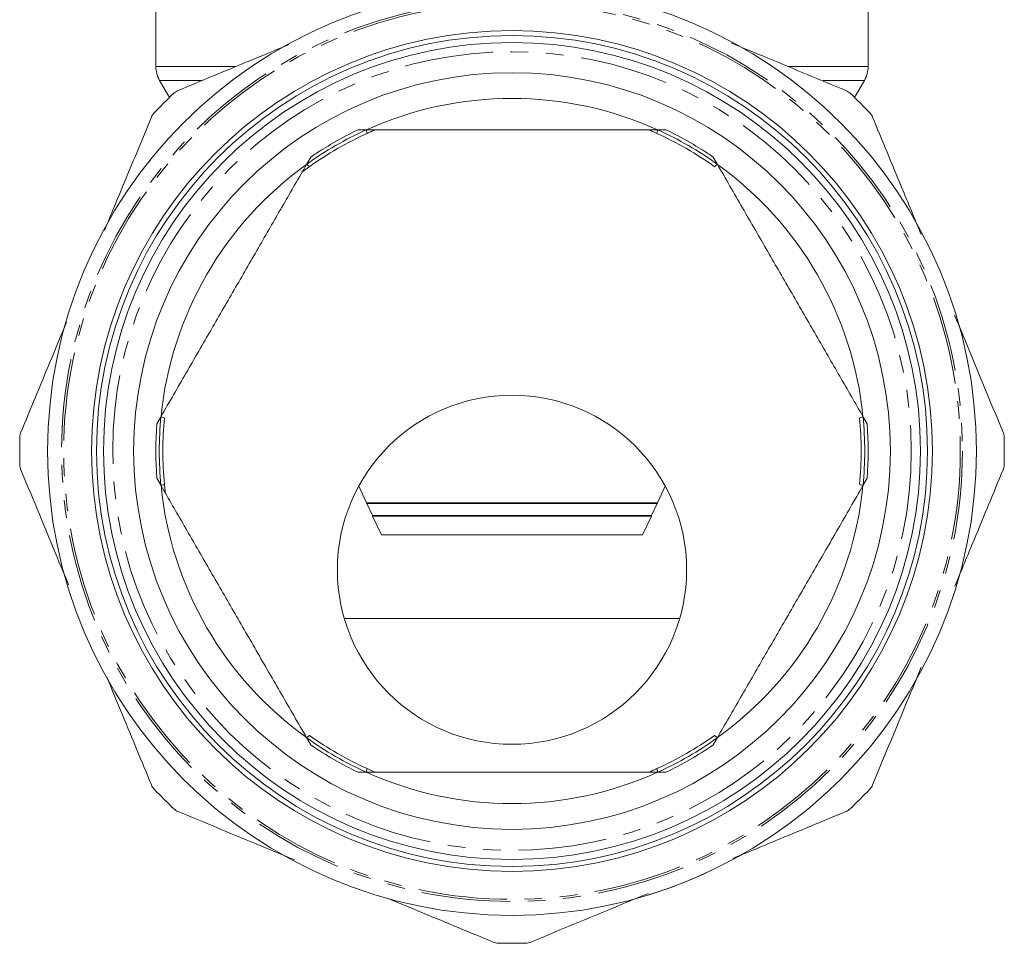
# Model space of a CAD drawing. Units: millimetres. Extents: x -41 to 650, y 7 to 346.
# Drawn here: x 322 to 393, y 211 to 277 of the extents above; entities that cross this region are included whole.
import ezdxf

# ---------------------------------------------------------------- set-up
doc = ezdxf.new("R2010")
doc.units = ezdxf.units.MM
doc.linetypes.add('PHANTOM', pattern=[12.7, 6.35, -1.27, 1.27, -1.27, 1.27, -1.27])

msp = doc.modelspace()

# ---------------------------------------------------------------- linework, layer by layer
at = {"color": 7, "linetype": 'Continuous', "lineweight": 15}
for p, q in [((331.966, 284.069), (331.966, 273.605)), ((382.966, 273.605), (382.966, 284.069)), ((332.234, 272.605), (332.938, 271.385)), ((381.994, 271.385), (382.698, 272.605)), ((347.047, 269.069), (346.443, 269.069)), ((368.489, 269.069), (367.885, 269.069)), ((343.059, 267.115), (342.757, 266.592)), ((372.175, 266.592), (371.873, 267.115)), ((332.338, 248.545), (332.036, 248.023)), ((382.896, 248.023), (382.594, 248.545)), ((332.036, 244.115), (332.338, 243.592)), ((382.594, 243.592), (382.896, 244.115)), ((346.489, 243.548), (347.044, 242.357)), ((367.887, 242.357), (368.443, 243.548)), ((347.044, 242.357), (347.078, 242.345)), ((367.887, 242.357), (347.044, 242.357)), ((347.078, 242.345), (347.066, 242.312)), ((347.066, 242.312), (347.467, 241.451)), ((367.866, 242.312), (347.066, 242.312)), ((367.854, 242.345), (347.078, 242.345)), ((367.465, 241.451), (367.866, 242.312)), ((367.854, 242.345), (367.887, 242.357)), ((367.866, 242.312), (367.854, 242.345)), ((347.467, 241.451), (347.5, 241.439)), ((367.465, 241.451), (347.467, 241.451)), ((347.5, 241.439), (347.488, 241.405)), ((347.488, 241.405), (348.112, 240.069)), ((367.444, 241.405), (347.488, 241.405)), ((367.431, 241.439), (347.5, 241.439)), ((366.82, 240.069), (367.444, 241.405)), ((367.431, 241.439), (367.465, 241.451)), ((367.444, 241.405), (367.431, 241.439)), ((366.82, 240.069), (348.112, 240.069)), ((369.466, 234.069), (345.466, 234.069)), ((342.757, 225.545), (343.059, 225.023)), ((371.873, 225.023), (372.175, 225.545)), ((346.443, 223.069), (347.047, 223.069)), ((367.885, 223.069), (368.489, 223.069))]:
    msp.add_line(p, q, dxfattribs=at)
at = {"color": 8, "linetype": 'PHANTOM', "lineweight": 0}
for p, q in [((331.966, 273.605), (337.631, 273.605)), ((377.223, 273.605), (382.966, 273.605)), ((332.234, 272.605), (335.215, 272.605)), ((379.728, 272.605), (382.698, 272.605))]:
    msp.add_line(p, q, dxfattribs=at)
at = {"color": 7, "linetype": 'Continuous', "lineweight": 15}
for centre, radius in [((357.466, 246.069), 33.25), ((357.466, 246.069), 30.1), ((357.466, 246.069), 29.75), ((357.466, 246.069), 29.25), ((357.466, 246.069), 27.09), ((357.466, 237.569), 12.5)]:
    msp.add_circle(centre, radius, dxfattribs=at)
at = {"color": 8, "linetype": 'PHANTOM', "lineweight": 0}
for radius in [32.25, 32.1, 28.59]:
    msp.add_circle((357.466, 246.069), radius, dxfattribs=at)
at = {"color": 7, "linetype": 'Continuous', "lineweight": 15}
for centre, radius, start, end in [((333.966, 273.605), 2, 180, 210), ((380.966, 273.605), 2, 330, 0), ((357.466, 246.069), 35.25, 133.3836, 136.6164), ((357.466, 246.069), 35.25, 43.3836, 46.6164), ((357.466, 246.069), 25.25, 65.62879, 114.37121), ((357.466, 246.069), 25, 114.52589, 125.47411), ((357.466, 246.069), 25.505, 115.60613, 124.39387), ((357.466, 246.069), 25, 54.52589, 65.47411), ((357.466, 246.069), 25.505, 55.60613, 64.39387), ((357.466, 246.069), 25.25, 125.62879, 174.37121), ((357.466, 246.069), 25.25, 5.62879, 54.37121), ((357.466, 246.069), 25, 174.52589, 185.47411), ((357.466, 246.069), 25, 354.52589, 5.47411), ((357.466, 246.069), 25.505, 175.60613, 184.39387), ((357.466, 246.069), 25.505, 355.60613, 4.39387), ((357.466, 246.069), 35.25, 178.3836, 181.6164), ((357.466, 246.069), 35.25, 358.3836, 1.6164), ((357.466, 246.069), 25.25, 185.62879, 234.37121), ((357.466, 246.069), 25.25, 305.62879, 354.37121), ((357.466, 246.069), 25, 234.52589, 245.47411), ((357.466, 246.069), 25, 294.52589, 305.47411), ((357.466, 246.069), 25.505, 235.60613, 244.39387), ((357.466, 246.069), 25.505, 295.60613, 304.39387), ((357.466, 246.069), 25.25, 245.62879, 294.37121), ((357.466, 246.069), 35.25, 223.3836, 226.6164), ((357.466, 246.069), 35.25, 313.3836, 316.6164), ((357.466, 246.069), 33.25, 287.09167, 300), ((357.466, 246.069), 35.25, 268.3836, 271.6164)]:
    msp.add_arc(centre, radius, start, end, dxfattribs=at)
at = {"color": 8, "linetype": 'PHANTOM', "lineweight": 0}
for start, end in [(114.39977, 125.60023), (54.39977, 65.60023), (174.39977, 185.60023), (354.39977, 5.60023), (234.39977, 245.60023), (294.39977, 305.60023)]:
    msp.add_arc((357.466, 246.069), 25.255, start, end, dxfattribs=at)
at = {"color": 7, "linetype": 'Continuous', "lineweight": 15}
for points, knots in [([(341.495, 275.172), (340.497, 274.759), (337.828, 273.653), (335.202, 272.566), (333.558, 271.884)], [0, 0, 0, 0, 0.373655, 1, 1, 1, 1]), ([(381.374, 271.884), (379.519, 272.653), (376.801, 273.779), (374.039, 274.923), (373.162, 275.286)], [0, 0, 0, 0, 0.682196, 1, 1, 1, 1]), ([(331.65, 269.977), (330.882, 268.122), (329.768, 265.432), (328.636, 262.7), (328.284, 261.852)], [0, 0, 0, 0, 0.689456, 1, 1, 1, 1]), ([(386.765, 261.568), (386.296, 262.7), (385.125, 265.528), (383.972, 268.309), (383.282, 269.977)], [0, 0, 0, 0, 0.400555, 1, 1, 1, 1]), ([(347.088, 268.813), (347.075, 268.873), (347.044, 269.017), (347.037, 269.049), (347.033, 269.068)], [0, 0, 0, 0, 0.415928, 1, 1, 1, 1]), ([(367.885, 269.069), (367.064, 269.069), (365.178, 269.069), (362.186, 269.069), (358.895, 269.069), (355.565, 269.069), (352.461, 269.069), (349.619, 269.069), (347.905, 269.069), (347.047, 269.069)], [0, 0, 0, 0, 0.119993, 0.275448, 0.430872, 0.590234, 0.749612, 0.874621, 1, 1, 1, 1]), ([(347.668, 269.069), (347.66, 269.065), (347.642, 269.058), (347.474, 268.986), (347.27, 268.895), (347.118, 268.826), (347.088, 268.813)], [0, 0, 0, 0, 0.20201, 0.457188, 0.894288, 1, 1, 1, 1]), ([(367.843, 268.813), (367.709, 268.873), (367.508, 268.964), (367.325, 269.042), (367.269, 269.067), (367.265, 269.068), (367.264, 269.069)], [0, 0, 0, 0, 0.486527, 0.726399, 0.929033, 1, 1, 1, 1]), ([(367.843, 268.813), (367.857, 268.873), (367.888, 269.017), (367.895, 269.049), (367.899, 269.068)], [0, 0, 0, 0, 0.4159284, 1, 1, 1, 1]), ([(342.757, 266.592), (342.204, 265.635), (341.1, 263.722), (339.402, 260.781), (337.678, 257.795), (335.912, 254.736), (334.125, 251.641), (332.935, 249.579), (332.338, 248.545)], [0, 0, 0, 0, 0.161234, 0.322426, 0.487577, 0.652725, 0.825816, 1, 1, 1, 1]), ([(342.764, 266.604), (342.778, 266.591), (342.803, 266.569), (342.912, 266.469), (342.958, 266.428)], [0, 0, 0, 0, 0.584072, 1, 1, 1, 1]), ([(371.974, 266.428), (372.02, 266.469), (372.129, 266.569), (372.153, 266.591), (372.168, 266.604)], [0, 0, 0, 0, 0.415928, 1, 1, 1, 1]), ([(382.594, 248.545), (382.042, 249.502), (380.937, 251.416), (379.239, 254.357), (377.515, 257.342), (375.749, 260.401), (373.962, 263.496), (372.772, 265.558), (372.175, 266.592)], [0, 0, 0, 0, 0.161234, 0.322426, 0.487577, 0.652725, 0.825816, 1, 1, 1, 1]), ([(342.958, 266.428), (342.838, 266.342), (342.659, 266.213), (342.5, 266.094), (342.45, 266.057), (342.447, 266.055), (342.446, 266.054)], [0, 0, 0, 0, 0.486527, 0.726399, 0.929033, 1, 1, 1, 1]), ([(325.566, 255.288), (325.171, 254.336), (324.075, 251.689), (322.996, 249.085), (322.306, 247.417)], [0, 0, 0, 0, 0.359826, 1, 1, 1, 1]), ([(392.626, 247.417), (391.858, 249.272), (390.71, 252.043), (389.545, 254.857), (389.16, 255.787)], [0, 0, 0, 0, 0.669515, 1, 1, 1, 1]), ([(332.331, 248.533), (332.35, 248.527), (332.381, 248.517), (332.521, 248.472), (332.58, 248.454)], [0, 0, 0, 0, 0.584072, 1, 1, 1, 1]), ([(382.352, 248.454), (382.41, 248.472), (382.551, 248.517), (382.582, 248.527), (382.6, 248.533)], [0, 0, 0, 0, 0.415928, 1, 1, 1, 1]), ([(322.306, 244.72), (323.074, 242.865), (324.203, 240.139), (325.35, 237.37), (325.717, 236.484)], [0, 0, 0, 0, 0.680294, 1, 1, 1, 1]), ([(389.176, 236.39), (389.634, 237.496), (390.794, 240.297), (391.935, 243.052), (392.626, 244.72)], [0, 0, 0, 0, 0.394911, 1, 1, 1, 1]), ([(332.331, 243.604), (332.35, 243.61), (332.381, 243.62), (332.521, 243.665), (332.58, 243.684)], [0, 0, 0, 0, 0.584072, 1, 1, 1, 1]), ([(332.338, 243.592), (332.89, 242.635), (333.995, 240.722), (335.693, 237.781), (337.416, 234.795), (339.183, 231.736), (340.97, 228.641), (342.16, 226.579), (342.757, 225.545)], [0, 0, 0, 0, 0.1612341, 0.3224263, 0.4875769, 0.6527249, 0.8258157, 1, 1, 1, 1]), ([(332.58, 243.684), (332.595, 243.537), (332.617, 243.318), (332.64, 243.12), (332.648, 243.059), (332.648, 243.055), (332.648, 243.054)], [0, 0, 0, 0, 0.486527, 0.726399, 0.929033, 1, 1, 1, 1]), ([(372.175, 225.545), (372.727, 226.502), (373.832, 228.416), (375.53, 231.357), (377.253, 234.342), (379.02, 237.401), (380.807, 240.496), (381.997, 242.558), (382.594, 243.592)], [0, 0, 0, 0, 0.161234, 0.322426, 0.487577, 0.652725, 0.825816, 1, 1, 1, 1]), ([(382.352, 243.684), (382.41, 243.665), (382.551, 243.62), (382.582, 243.61), (382.6, 243.604)], [0, 0, 0, 0, 0.415928, 1, 1, 1, 1]), ([(383.282, 222.16), (384.05, 224.015), (385.205, 226.804), (386.378, 229.636), (386.771, 230.585)], [0, 0, 0, 0, 0.665169, 1, 1, 1, 1]), ([(328.45, 229.887), (328.824, 228.983), (329.9, 226.384), (330.96, 223.827), (331.65, 222.16)], [0, 0, 0, 0, 0.347997, 1, 1, 1, 1]), ([(342.764, 225.534), (342.778, 225.547), (342.803, 225.569), (342.912, 225.668), (342.958, 225.709)], [0, 0, 0, 0, 0.584072, 1, 1, 1, 1]), ([(371.974, 225.709), (372.02, 225.668), (372.129, 225.569), (372.153, 225.547), (372.168, 225.534)], [0, 0, 0, 0, 0.415928, 1, 1, 1, 1]), ([(347.033, 223.069), (347.037, 223.088), (347.044, 223.12), (347.075, 223.264), (347.088, 223.324)], [0, 0, 0, 0, 0.584072, 1, 1, 1, 1]), ([(347.047, 223.069), (348.766, 223.069), (351.554, 223.069), (355.481, 223.069), (358.782, 223.069), (362.103, 223.069), (365.151, 223.069), (367.064, 223.069), (367.885, 223.069)], [0, 0, 0, 0, 0.2503211, 0.4057134, 0.5610902, 0.7205262, 0.8799962, 1, 1, 1, 1]), ([(347.088, 223.324), (347.223, 223.264), (347.424, 223.174), (347.606, 223.095), (347.663, 223.071), (347.667, 223.069), (347.668, 223.069)], [0, 0, 0, 0, 0.486527, 0.726399, 0.929033, 1, 1, 1, 1]), ([(367.264, 223.069), (367.272, 223.072), (367.29, 223.08), (367.457, 223.152), (367.662, 223.242), (367.814, 223.311), (367.843, 223.324)], [0, 0, 0, 0, 0.20201, 0.457188, 0.894288, 1, 1, 1, 1]), ([(367.899, 223.069), (367.895, 223.088), (367.888, 223.12), (367.857, 223.264), (367.843, 223.324)], [0, 0, 0, 0, 0.584072, 1, 1, 1, 1]), ([(333.558, 220.253), (335.412, 219.485), (338.169, 218.343), (340.969, 217.183), (341.885, 216.804)], [0, 0, 0, 0, 0.672849, 1, 1, 1, 1]), ([(373.283, 216.901), (374.309, 217.326), (377.03, 218.453), (379.707, 219.562), (381.374, 220.253)], [0, 0, 0, 0, 0.377154, 1, 1, 1, 1]), ([(358.815, 210.908), (360.67, 211.677), (363.448, 212.828), (366.271, 213.997), (367.209, 214.385)], [0, 0, 0, 0, 0.667528, 1, 1, 1, 1]), ([(348.541, 214.046), (349.395, 213.693), (351.943, 212.637), (354.45, 211.599), (356.117, 210.908)], [0, 0, 0, 0, 0.335099, 1, 1, 1, 1])]:
    msp.add_open_spline(points, degree=3, knots=knots, dxfattribs=at)
for points in [[(333.558, 271.884), (333.446, 271.838), (333.343, 271.772), (333.253, 271.687)], [(381.678, 271.687), (381.589, 271.772), (381.486, 271.838), (381.374, 271.884)], [(331.847, 270.281), (331.762, 270.192), (331.696, 270.089), (331.65, 269.977)], [(383.282, 269.977), (383.235, 270.089), (383.169, 270.192), (383.085, 270.281)], [(322.306, 247.417), (322.259, 247.306), (322.233, 247.186), (322.23, 247.063)], [(392.702, 247.063), (392.698, 247.186), (392.672, 247.306), (392.626, 247.417)], [(322.23, 245.074), (322.233, 244.951), (322.259, 244.832), (322.306, 244.72)], [(392.626, 244.72), (392.672, 244.831), (392.698, 244.951), (392.702, 245.074)], [(331.65, 222.16), (331.696, 222.049), (331.762, 221.946), (331.847, 221.856)], [(383.085, 221.856), (383.169, 221.946), (383.235, 222.049), (383.282, 222.16)], [(333.253, 220.45), (333.343, 220.365), (333.446, 220.299), (333.558, 220.253)], [(381.374, 220.253), (381.486, 220.299), (381.589, 220.365), (381.678, 220.45)], [(356.117, 210.908), (356.229, 210.862), (356.348, 210.836), (356.472, 210.833)], [(358.46, 210.833), (358.583, 210.836), (358.703, 210.862), (358.815, 210.908)]]:
    msp.add_open_spline(points, degree=3, dxfattribs=at)

doc.saveas('drawing.dxf')
